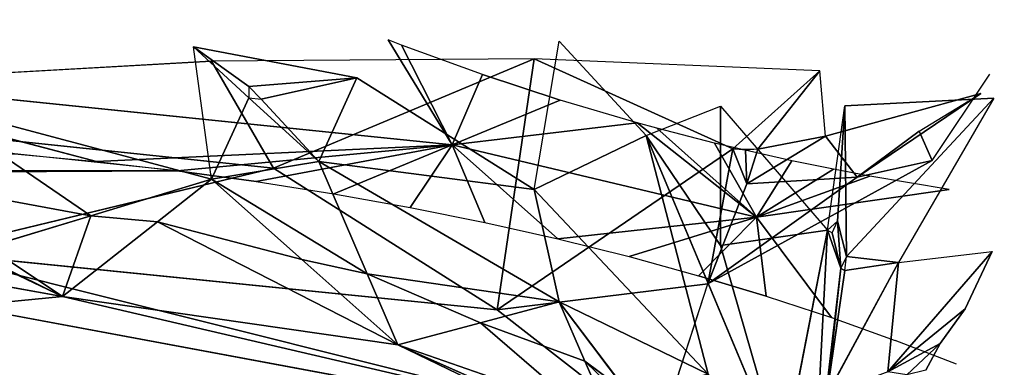
# Model space of a CAD drawing. Units: millimetres. Extents: x -0.3 to 8.1, y 0.2 to 15.5.
# Drawn here: x 6 to 6.1, y 4.8 to 4.9 of the extents above; entities that cross this region are included whole.
import ezdxf

# ---------------------------------------------------------------- set-up
doc = ezdxf.new("R2010")
doc.units = ezdxf.units.MM
doc.header["$PDSIZE"] = -1
doc.layers.add('DIASTASEIS', color=253, linetype='Continuous', lineweight=5)
doc.styles.get("Standard").update_dxf_attribs({"font": 'ARIALN.TTF'})
doc.dimstyles.get("Standard").update_dxf_attribs({"dimtxt": 0.18, "dimasz": 0.15, "dimexe": 0.1, "dimexo": 0, "dimgap": 0.09, "dimtad": 0, "dimtih": 1, "dimtoh": 1, "dimzin": 0, "dimdsep": 46, "dimtxsty": 'Standard', "dimblk": 'OBLIQUE', "dimcen": 0.09, "dimadec": 0, "dimazin": 0, "dimtfac": 1, "dimtofl": 0, "dimtmove": 0, "dimatfit": 3, "dimldrblk": 'OBLIQUE', "dimfxl": 1, "dimtolj": 1, "dimtzin": 0, "dimarcsym": 0})

# ---------------------------------------------------------------- blocks, each defined once
blk = doc.blocks.new('_Oblique')
at = {"color": 0, "linetype": 'ByBlock', "lineweight": -2}
blk.add_line((-0.5, -0.5), (0.5, 0.5), dxfattribs=at)
blk = doc.blocks.new('*D87')
at = {"layer": 'Defpoints', "color": 0}
for p in [(7.09304, 9.125879), (1.846411, 4.625513), (7.09304, 4.61)]:
    blk.add_point(p, dxfattribs=at)
at = {"layer": 'DIASTASEIS', "color": 0, "linetype": 'Continuous', "lineweight": -2}
for p, q in [((1.846411, 4.625513), (1.846411, 9.225879)), ((7.09304, 4.61), (7.09304, 9.225879)), ((1.846411, 9.125879), (4.187447, 9.125879)), ((7.09304, 9.125879), (4.752004, 9.125879))]:
    blk.add_line(p, q, dxfattribs=at)
at = {"layer": 'DIASTASEIS', "color": 0, "linetype": 'ByBlock', "lineweight": -2, "xscale": 0.15, "yscale": 0.15, "zscale": 0.15, "rotation": 180}
blk.add_blockref('_Oblique', (1.846411, 9.125879), dxfattribs=at)
at = {"layer": 'DIASTASEIS', "color": 0, "linetype": 'ByBlock', "lineweight": -2, "xscale": 0.15, "yscale": 0.15, "zscale": 0.15}
blk.add_blockref('_Oblique', (7.09304, 9.125879), dxfattribs=at)
at = {"layer": 'DIASTASEIS', "color": 0, "lineweight": 15, "insert": (4.469726, 9.125879), "char_height": 0.18, "attachment_point": 5}
blk.add_mtext('\\A1;5.25', dxfattribs=at)
blk = doc.blocks.new('*D88')
at = {"layer": 'Defpoints', "color": 0}
for p in [(4.469726, 8.36), (4.469726, 0.86), (7.852509, 0.86)]:
    blk.add_point(p, dxfattribs=at)
at = {"layer": 'DIASTASEIS', "color": 0, "linetype": 'Continuous', "lineweight": -2}
for p, q in [((4.469726, 8.36), (7.952509, 8.36)), ((7.852509, 8.36), (7.852509, 4.791903)), ((7.852509, 0.86), (7.852509, 4.428097)), ((4.469726, 0.86), (7.952509, 0.86))]:
    blk.add_line(p, q, dxfattribs=at)
at = {"layer": 'DIASTASEIS', "color": 0, "linetype": 'ByBlock', "lineweight": -2, "xscale": 0.15, "yscale": 0.15, "zscale": 0.15}
for p, rotation in [((7.852509, 8.36), 90), ((7.852509, 0.86), 270)]:
    blk.add_blockref('_Oblique', p, dxfattribs=dict(at, rotation=rotation))
at = {"layer": 'DIASTASEIS', "color": 0, "lineweight": 15, "insert": (7.852509, 4.61), "char_height": 0.18, "attachment_point": 5}
blk.add_mtext('\\A1;7.50', dxfattribs=at)
blk = doc.blocks.new('K111')
for p, q in [((4850.811392, 2281.108338, 0.358773), (4850.806009, 2281.117188, 0.366546)), ((4850.789579, 2281.116613, 0.33556), (4850.794226, 2281.112312, 0.334606)), ((4850.789579, 2281.116613, 0.33556), (4850.794226, 2281.113255, 0.334211)), ((4850.803368, 2281.113988, 0.327905), (4850.789579, 2281.116613, 0.33556)), ((4850.791081, 2281.105439, 0.34097), (4850.789579, 2281.116613, 0.33556)), ((4850.807115, 2281.116751, 0.366016), (4850.811392, 2281.108338, 0.358773)), ((4850.818338, 2281.104595, 0.317299), (4850.820434, 2281.117091, 0.313307)), ((4850.827773, 2281.109135, 0.304673), (4850.820434, 2281.117091, 0.313307)), ((4850.818338, 2281.115611, 0.431126), (4850.791081, 2281.115414, 0.413258)), ((4850.796323, 2281.106386, 0.407419), (4850.818338, 2281.115611, 0.431126)), ((4850.818338, 2281.115611, 0.431126), (4850.815193, 2281.09443, 0.394537)), ((4850.842449, 2281.114581, 0.436467), (4850.818338, 2281.115611, 0.431126)), ((4850.818338, 2281.115611, 0.431126), (4850.835111, 2281.108018, 0.422029)), ((4850.738665, 2281.112435, 0.413333), (4850.791081, 2281.115414, 0.413258)), ((4850.791081, 2281.115414, 0.413258), (4850.796323, 2281.106386, 0.407419)), ((4850.753589, 2281.114272, 0.370172), (4850.781377, 2281.106931, 0.359251)), ((4850.753589, 2281.114272, 0.370172), (4850.811392, 2281.108338, 0.358773)), ((4850.794226, 2281.113255, 0.334211), (4850.803368, 2281.113988, 0.327905)), ((4850.803368, 2281.113988, 0.327905), (4850.795275, 2281.112185, 0.333999)), ((4850.800157, 2281.10695, 0.333477), (4850.803368, 2281.113988, 0.327905)), ((4850.818338, 2281.104595, 0.317299), (4850.803368, 2281.113988, 0.327905)), ((4850.811392, 2281.108338, 0.358773), (4850.813958, 2281.114268, 0.362721)), ((4850.835111, 2281.108018, 0.422029), (4850.842449, 2281.114581, 0.436467)), ((4850.837208, 2281.107994, 0.421438), (4850.842449, 2281.114581, 0.436467)), ((4850.842924, 2281.109087, 0.422235), (4850.842449, 2281.114581, 0.436467)), ((4850.851926, 2281.107021, 0.387805), (4850.856791, 2281.114308, 0.388333)), ((4850.796323, 2281.106386, 0.407419), (4850.738665, 2281.112435, 0.413333)), ((4850.794226, 2281.112312, 0.334606), (4850.791081, 2281.105439, 0.34097)), ((4850.794226, 2281.112312, 0.334606), (4850.800157, 2281.10695, 0.333477)), ((4850.795275, 2281.112185, 0.333999), (4850.800157, 2281.10695, 0.333477)), ((4850.842924, 2281.109087, 0.422235), (4850.856049, 2281.11268, 0.405079)), ((4850.857126, 2281.112275, 0.265718), (4850.844546, 2281.111642, 0.282318)), ((4850.844692, 2281.098931, 0.270556), (4850.857126, 2281.112275, 0.265718)), ((4850.845594, 2281.105619, 0.397326), (4850.856049, 2281.11268, 0.405079)), ((4850.857126, 2281.112275, 0.265718), (4850.849091, 2281.098433, 0.258356)), ((4850.850836, 2281.109509, 0.396513), (4850.856049, 2281.11268, 0.405079)), ((4850.791081, 2281.105439, 0.34097), (4850.76697, 2281.111861, 0.347172)), ((4850.820512, 2281.112118, 0.35955), (4850.811392, 2281.108338, 0.358773)), ((4850.827773, 2281.109135, 0.304673), (4850.834063, 2281.111619, 0.29693)), ((4850.834063, 2281.111619, 0.29693), (4850.834063, 2281.099869, 0.294676)), ((4850.834063, 2281.111619, 0.29693), (4850.843102, 2281.101145, 0.276246)), ((4850.843102, 2281.101145, 0.276246), (4850.844546, 2281.111642, 0.282318)), ((4850.843935, 2281.101923, 0.275058), (4850.844546, 2281.111642, 0.282318)), ((4850.844546, 2281.111642, 0.282318), (4850.844692, 2281.098931, 0.270556)), ((4850.827027, 2281.110199, 0.356383), (4850.811392, 2281.108338, 0.358773)), ((4850.837102, 2281.102253, 0.347084), (4850.827027, 2281.110199, 0.356383)), ((4850.827773, 2281.109135, 0.304673), (4850.818338, 2281.104595, 0.317299)), ((4850.827773, 2281.109135, 0.304673), (4850.839304, 2281.081692, 0.286198)), ((4850.833015, 2281.089006, 0.301575), (4850.827773, 2281.109135, 0.304673)), ((4850.834063, 2281.099869, 0.294676), (4850.827773, 2281.109135, 0.304673)), ((4850.836269, 2281.105069, 0.412821), (4850.842924, 2281.109087, 0.422235)), ((4850.842924, 2281.109087, 0.422235), (4850.837208, 2281.107994, 0.421438)), ((4850.842924, 2281.109087, 0.422235), (4850.845594, 2281.105619, 0.397326)), ((4850.845594, 2281.105619, 0.397326), (4850.850836, 2281.109509, 0.396513)), ((4850.850836, 2281.109509, 0.396513), (4850.851926, 2281.107021, 0.387805)), ((4850.781377, 2281.106931, 0.359251), (4850.811392, 2281.108338, 0.358773)), ((4850.811392, 2281.108338, 0.358773), (4850.788178, 2281.106157, 0.357763)), ((4850.794864, 2281.105254, 0.356028), (4850.811392, 2281.108338, 0.358773)), ((4850.801428, 2281.104226, 0.354053), (4850.811392, 2281.108338, 0.358773)), ((4850.811392, 2281.108338, 0.358773), (4850.807865, 2281.103076, 0.351844)), ((4850.837102, 2281.102253, 0.347084), (4850.811392, 2281.108338, 0.358773)), ((4850.811392, 2281.108338, 0.358773), (4850.820328, 2281.100422, 0.346747)), ((4850.814167, 2281.101807, 0.349407), (4850.811392, 2281.108338, 0.358773)), ((4850.815193, 2281.09443, 0.394537), (4850.835111, 2281.108018, 0.422029)), ((4850.835111, 2281.108018, 0.422029), (4850.832977, 2281.096624, 0.392028)), ((4850.833537, 2281.108496, 0.353203), (4850.837102, 2281.102253, 0.347084)), ((4850.836269, 2281.105069, 0.412821), (4850.835111, 2281.108018, 0.422029)), ((4850.837208, 2281.107994, 0.421438), (4850.836269, 2281.105069, 0.412821)), ((4850.836159, 2281.107899, 0.421458), (4850.836269, 2281.105069, 0.412821)), ((4850.796323, 2281.106386, 0.407419), (4850.76697, 2281.099289, 0.397623)), ((4850.800157, 2281.10695, 0.333477), (4850.791081, 2281.105439, 0.34097)), ((4850.815193, 2281.09443, 0.394537), (4850.796323, 2281.106386, 0.407419)), ((4850.804227, 2281.097484, 0.341103), (4850.800157, 2281.10695, 0.333477)), ((4850.800157, 2281.10695, 0.333477), (4850.820434, 2281.095102, 0.320939)), ((4850.818338, 2281.104595, 0.317299), (4850.800157, 2281.10695, 0.333477)), ((4850.851926, 2281.107021, 0.387805), (4850.832977, 2281.096624, 0.392028)), ((4850.840075, 2281.106999, 0.349996), (4850.837102, 2281.102253, 0.347084)), ((4850.845594, 2281.105619, 0.397326), (4850.851926, 2281.107021, 0.387805)), ((4850.794864, 2281.105254, 0.356028), (4850.788178, 2281.106157, 0.357763)), ((4850.832977, 2281.096624, 0.392028), (4850.845594, 2281.105619, 0.397326)), ((4850.836269, 2281.105069, 0.412821), (4850.845594, 2281.105619, 0.397326)), ((4850.837102, 2281.102253, 0.347084), (4850.846677, 2281.105697, 0.346742)), ((4850.778501, 2281.095571, 0.364564), (4850.759405, 2281.104872, 0.355294)), ((4850.780893, 2281.102361, 0.350471), (4850.791081, 2281.105439, 0.34097)), ((4850.786524, 2281.101864, 0.349517), (4850.791081, 2281.105439, 0.34097)), ((4850.791081, 2281.105439, 0.34097), (4850.798709, 2281.098669, 0.343379)), ((4850.832977, 2281.096624, 0.392028), (4850.836269, 2281.105069, 0.412821)), ((4850.770226, 2281.104329, 0.354251), (4850.780893, 2281.102361, 0.350471)), ((4850.818338, 2281.104595, 0.317299), (4850.820434, 2281.095102, 0.320939)), ((4850.818338, 2281.104595, 0.317299), (4850.833015, 2281.089006, 0.301575)), ((4850.85337, 2281.104589, 0.34343), (4850.837102, 2281.102253, 0.347084)), ((4850.772211, 2281.099737, 0.358567), (4850.780893, 2281.102361, 0.350471)), ((4850.780893, 2281.102361, 0.350471), (4850.786524, 2281.101864, 0.349517)), ((4850.820328, 2281.100422, 0.346747), (4850.837102, 2281.102253, 0.347084)), ((4850.826341, 2281.098924, 0.343869), (4850.837102, 2281.102253, 0.347084)), ((4850.832201, 2281.097316, 0.34078), (4850.837102, 2281.102253, 0.347084)), ((4850.837102, 2281.102253, 0.347084), (4850.837901, 2281.095601, 0.337485)), ((4850.837102, 2281.102253, 0.347084), (4850.843434, 2281.093782, 0.333991)), ((4850.778501, 2281.095571, 0.364564), (4850.786524, 2281.101864, 0.349517)), ((4850.786524, 2281.101864, 0.349517), (4850.798709, 2281.098669, 0.343379)), ((4850.84423, 2281.097949, 0.270761), (4850.843935, 2281.101923, 0.275058)), ((4850.844692, 2281.098931, 0.270556), (4850.843935, 2281.101923, 0.275058)), ((4850.834063, 2281.099869, 0.294676), (4850.843102, 2281.101145, 0.276246)), ((4850.843102, 2281.101145, 0.276246), (4850.839304, 2281.081692, 0.286198)), ((4850.84187, 2281.078007, 0.263649), (4850.843102, 2281.101145, 0.276246)), ((4850.84423, 2281.097949, 0.270761), (4850.843102, 2281.101145, 0.276246)), ((4850.843498, 2281.10094, 0.275263), (4850.84423, 2281.097949, 0.270761)), ((4850.778501, 2281.095571, 0.364564), (4850.772211, 2281.099737, 0.358567)), ((4850.839304, 2281.081692, 0.286198), (4850.834063, 2281.099869, 0.294676)), ((4850.76697, 2281.099289, 0.397623), (4850.815193, 2281.09443, 0.394537)), ((4850.828821, 2281.08384, 0.364964), (4850.76697, 2281.099289, 0.397623)), ((4850.844692, 2281.098931, 0.270556), (4850.849091, 2281.098433, 0.258356)), ((4850.849091, 2281.098433, 0.258356), (4850.857002, 2281.099348, 0.243682)), ((4850.854724, 2281.09451, 0.237217), (4850.857002, 2281.099348, 0.243682)), ((4850.763991, 2281.098165, 0.365047), (4850.778501, 2281.095571, 0.364564)), ((4850.798709, 2281.098669, 0.343379), (4850.806806, 2281.091483, 0.345936)), ((4850.798709, 2281.098669, 0.343379), (4850.804227, 2281.097484, 0.341103)), ((4850.849091, 2281.098433, 0.258356), (4850.843039, 2281.08726, 0.263767)), ((4850.849091, 2281.098433, 0.258356), (4850.844546, 2281.097744, 0.269779)), ((4850.848175, 2281.089211, 0.238751), (4850.849091, 2281.098433, 0.258356)), ((4850.806806, 2281.091483, 0.345936), (4850.804227, 2281.097484, 0.341103)), ((4850.804227, 2281.097484, 0.341103), (4850.813785, 2281.093337, 0.333136)), ((4850.837901, 2281.095601, 0.337485), (4850.832201, 2281.097316, 0.34078)), ((4850.84187, 2281.078007, 0.263649), (4850.84423, 2281.097949, 0.270761)), ((4850.84423, 2281.097949, 0.270761), (4850.843039, 2281.08726, 0.263767)), ((4850.843039, 2281.08726, 0.263767), (4850.844546, 2281.097744, 0.269779)), ((4850.832977, 2281.096624, 0.392028), (4850.815193, 2281.09443, 0.394537)), ((4850.828821, 2281.08384, 0.364964), (4850.832977, 2281.096624, 0.392028)), ((4850.770115, 2281.094751, 0.377039), (4850.778501, 2281.095571, 0.364564)), ((4850.828821, 2281.08384, 0.364964), (4850.778501, 2281.095571, 0.364564)), ((4850.806806, 2281.091483, 0.345936), (4850.778501, 2281.095571, 0.364564)), ((4850.837901, 2281.095601, 0.337485), (4850.843434, 2281.093782, 0.333991)), ((4850.770115, 2281.094751, 0.377039), (4850.828821, 2281.08384, 0.364964)), ((4850.820434, 2281.095102, 0.320939), (4850.813785, 2281.093337, 0.333136)), ((4850.820434, 2281.095102, 0.320939), (4850.822616, 2281.090116, 0.326949)), ((4850.826342, 2281.087323, 0.321584), (4850.820434, 2281.095102, 0.320939)), ((4850.820434, 2281.095102, 0.320939), (4850.833015, 2281.089006, 0.301575)), ((4850.828821, 2281.08384, 0.364964), (4850.815193, 2281.09443, 0.394537)), ((4850.848175, 2281.089211, 0.238751), (4850.854724, 2281.09451, 0.237217)), ((4850.852594, 2281.091599, 0.231062), (4850.854724, 2281.09451, 0.237217)), ((4850.813785, 2281.093337, 0.333136), (4850.806806, 2281.091483, 0.345936)), ((4850.813785, 2281.093337, 0.333136), (4850.822616, 2281.090116, 0.326949)), ((4850.843434, 2281.093782, 0.333991), (4850.848794, 2281.091861, 0.330302)), ((4850.828821, 2281.080871, 0.3379), (4850.806806, 2281.091483, 0.345936)), ((4850.806806, 2281.091483, 0.345936), (4850.825676, 2281.083123, 0.335379)), ((4850.828821, 2281.08384, 0.364964), (4850.806806, 2281.091483, 0.345936)), ((4850.853974, 2281.089843, 0.326424), (4850.848794, 2281.091861, 0.330302)), ((4850.852594, 2281.091599, 0.231062), (4850.849788, 2281.088946, 0.229578)), ((4850.851379, 2281.089343, 0.227589), (4850.852594, 2281.091599, 0.231062)), ((4850.822616, 2281.090116, 0.326949), (4850.825676, 2281.083123, 0.335379)), ((4850.822616, 2281.090116, 0.326949), (4850.826342, 2281.087323, 0.321584))]:
    blk.add_line(p, q)
mesh = blk.add_polyface()
corners = [(4850.811392, 2281.108338, 0.358773), (4850.807115, 2281.116751, 0.366016), (4850.806009, 2281.117188, 0.366546)]
mesh.append_faces([[corners[k] for k in face] for face in [(0, 1, 2)]])
mesh = blk.add_polyface()
corners = [(4850.794226, 2281.112312, 0.334606), (4850.789579, 2281.116613, 0.33556), (4850.794226, 2281.113255, 0.334211)]
mesh.append_faces([[corners[k] for k in face] for face in [(0, 1, 2)]])
mesh = blk.add_polyface()
corners = [(4850.794226, 2281.112312, 0.334606), (4850.791081, 2281.105439, 0.34097), (4850.789579, 2281.116613, 0.33556)]
mesh.append_faces([[corners[k] for k in face] for face in [(0, 1, 2)]])
mesh = blk.add_polyface()
corners = [(4850.803368, 2281.113988, 0.327905), (4850.794226, 2281.113255, 0.334211), (4850.789579, 2281.116613, 0.33556)]
mesh.append_faces([[corners[k] for k in face] for face in [(0, 1, 2)]])
mesh = blk.add_polyface()
corners = [(4850.813958, 2281.114268, 0.362721), (4850.807115, 2281.116751, 0.366016), (4850.811392, 2281.108338, 0.358773)]
mesh.append_faces([[corners[k] for k in face] for face in [(0, 1, 2)]])
mesh = blk.add_polyface()
corners = [(4850.820434, 2281.117091, 0.313307), (4850.827773, 2281.109135, 0.304673), (4850.818338, 2281.104595, 0.317299)]
mesh.append_faces([[corners[k] for k in face] for face in [(0, 1, 2)]])
mesh = blk.add_polyface()
corners = [(4850.818338, 2281.115611, 0.431126), (4850.791081, 2281.115414, 0.413258), (4850.796323, 2281.106386, 0.407419)]
mesh.append_faces([[corners[k] for k in face] for face in [(0, 1, 2)]])
mesh = blk.add_polyface()
corners = [(4850.818338, 2281.115611, 0.431126), (4850.796323, 2281.106386, 0.407419), (4850.815193, 2281.09443, 0.394537)]
mesh.append_faces([[corners[k] for k in face] for face in [(0, 1, 2)]])
mesh = blk.add_polyface()
corners = [(4850.818338, 2281.115611, 0.431126), (4850.815193, 2281.09443, 0.394537), (4850.835111, 2281.108018, 0.422029)]
mesh.append_faces([[corners[k] for k in face] for face in [(0, 1, 2)]])
mesh = blk.add_polyface()
corners = [(4850.842449, 2281.114581, 0.436467), (4850.818338, 2281.115611, 0.431126), (4850.835111, 2281.108018, 0.422029)]
mesh.append_faces([[corners[k] for k in face] for face in [(0, 1, 2)]])
mesh = blk.add_polyface()
corners = [(4850.796323, 2281.106386, 0.407419), (4850.791081, 2281.115414, 0.413258), (4850.738665, 2281.112435, 0.413333)]
mesh.append_faces([[corners[k] for k in face] for face in [(0, 1, 2)]])
mesh = blk.add_polyface()
corners = [(4850.753589, 2281.114272, 0.370172), (4850.781377, 2281.106931, 0.359251), (4850.811392, 2281.108338, 0.358773)]
mesh.append_faces([[corners[k] for k in face] for face in [(0, 1, 2)]])
mesh = blk.add_polyface()
corners = [(4850.753589, 2281.114272, 0.370172), (4850.774468, 2281.107575, 0.360488), (4850.781377, 2281.106931, 0.359251)]
mesh.append_faces([[corners[k] for k in face] for face in [(0, 1, 2)]])
mesh = blk.add_polyface()
corners = [(4850.803368, 2281.113988, 0.327905), (4850.795275, 2281.112185, 0.333999), (4850.794226, 2281.113255, 0.334211)]
mesh.append_faces([[corners[k] for k in face] for face in [(0, 1, 2)]])
mesh = blk.add_polyface()
corners = [(4850.803368, 2281.113988, 0.327905), (4850.800157, 2281.10695, 0.333477), (4850.795275, 2281.112185, 0.333999)]
mesh.append_faces([[corners[k] for k in face] for face in [(0, 1, 2)]])
mesh = blk.add_polyface()
corners = [(4850.818338, 2281.104595, 0.317299), (4850.800157, 2281.10695, 0.333477), (4850.803368, 2281.113988, 0.327905)]
mesh.append_faces([[corners[k] for k in face] for face in [(0, 1, 2)]])
mesh = blk.add_polyface()
corners = [(4850.820512, 2281.112118, 0.35955), (4850.813958, 2281.114268, 0.362721), (4850.811392, 2281.108338, 0.358773), (4850.815899, 2281.113631, 0.361782)]
mesh.append_faces([[corners[k] for k in face] for face in [(0, 1, 2), (1, 0, 3)]], dxfattribs={"vtx0": -1})
mesh = blk.add_polyface()
corners = [(4850.842449, 2281.114581, 0.436467), (4850.835111, 2281.108018, 0.422029), (4850.837208, 2281.107994, 0.421438)]
mesh.append_faces([[corners[k] for k in face] for face in [(0, 1, 2)]])
mesh = blk.add_polyface()
corners = [(4850.842449, 2281.114581, 0.436467), (4850.837208, 2281.107994, 0.421438), (4850.842924, 2281.109087, 0.422235)]
mesh.append_faces([[corners[k] for k in face] for face in [(0, 1, 2)]])
mesh = blk.add_polyface()
corners = [(4850.738665, 2281.112435, 0.413333), (4850.76697, 2281.099289, 0.397623), (4850.796323, 2281.106386, 0.407419)]
mesh.append_faces([[corners[k] for k in face] for face in [(0, 1, 2)]])
mesh = blk.add_polyface()
corners = [(4850.800157, 2281.10695, 0.333477), (4850.791081, 2281.105439, 0.34097), (4850.794226, 2281.112312, 0.334606)]
mesh.append_faces([[corners[k] for k in face] for face in [(0, 1, 2)]])
mesh = blk.add_polyface()
corners = [(4850.800157, 2281.10695, 0.333477), (4850.794226, 2281.112312, 0.334606), (4850.795275, 2281.112185, 0.333999)]
mesh.append_faces([[corners[k] for k in face] for face in [(0, 1, 2)]])
mesh = blk.add_polyface()
corners = [(4850.842924, 2281.109087, 0.422235), (4850.845594, 2281.105619, 0.397326), (4850.856049, 2281.11268, 0.405079)]
mesh.append_faces([[corners[k] for k in face] for face in [(0, 1, 2)]])
mesh = blk.add_polyface()
corners = [(4850.857126, 2281.112275, 0.265718), (4850.844692, 2281.098931, 0.270556), (4850.844546, 2281.111642, 0.282318)]
mesh.append_faces([[corners[k] for k in face] for face in [(0, 1, 2)]])
mesh = blk.add_polyface()
corners = [(4850.857126, 2281.112275, 0.265718), (4850.849091, 2281.098433, 0.258356), (4850.844692, 2281.098931, 0.270556)]
mesh.append_faces([[corners[k] for k in face] for face in [(0, 1, 2)]])
mesh = blk.add_polyface()
corners = [(4850.856049, 2281.11268, 0.405079), (4850.845594, 2281.105619, 0.397326), (4850.850836, 2281.109509, 0.396513)]
mesh.append_faces([[corners[k] for k in face] for face in [(0, 1, 2)]])
mesh = blk.add_polyface()
corners = [(4850.780893, 2281.102361, 0.350471), (4850.76697, 2281.111861, 0.347172), (4850.791081, 2281.105439, 0.34097), (4850.770226, 2281.104329, 0.354251)]
mesh.append_faces([[corners[k] for k in face] for face in [(0, 1, 2), (1, 0, 3)]], dxfattribs={"vtx0": -1})
mesh = blk.add_polyface()
corners = [(4850.827027, 2281.110199, 0.356383), (4850.820512, 2281.112118, 0.35955), (4850.811392, 2281.108338, 0.358773)]
mesh.append_faces([[corners[k] for k in face] for face in [(0, 1, 2)]])
mesh = blk.add_polyface()
corners = [(4850.834063, 2281.111619, 0.29693), (4850.834063, 2281.099869, 0.294676), (4850.827773, 2281.109135, 0.304673)]
mesh.append_faces([[corners[k] for k in face] for face in [(0, 1, 2)]])
mesh = blk.add_polyface()
corners = [(4850.834063, 2281.111619, 0.29693), (4850.843102, 2281.101145, 0.276246), (4850.834063, 2281.099869, 0.294676)]
mesh.append_faces([[corners[k] for k in face] for face in [(0, 1, 2)]])
mesh = blk.add_polyface()
corners = [(4850.844546, 2281.111642, 0.282318), (4850.843935, 2281.101923, 0.275058), (4850.843102, 2281.101145, 0.276246)]
mesh.append_faces([[corners[k] for k in face] for face in [(0, 1, 2)]])
mesh = blk.add_polyface()
corners = [(4850.844546, 2281.111642, 0.282318), (4850.844692, 2281.098931, 0.270556), (4850.843935, 2281.101923, 0.275058)]
mesh.append_faces([[corners[k] for k in face] for face in [(0, 1, 2)]])
mesh = blk.add_polyface()
corners = [(4850.837102, 2281.102253, 0.347084), (4850.827027, 2281.110199, 0.356383), (4850.811392, 2281.108338, 0.358773)]
mesh.append_faces([[corners[k] for k in face] for face in [(0, 1, 2)]])
mesh = blk.add_polyface()
corners = [(4850.837102, 2281.102253, 0.347084), (4850.828696, 2281.109762, 0.355568), (4850.827027, 2281.110199, 0.356383), (4850.833537, 2281.108496, 0.353203)]
mesh.append_faces([[corners[k] for k in face] for face in [(0, 1, 2), (1, 0, 3)]], dxfattribs={"vtx0": -1})
mesh = blk.add_polyface()
corners = [(4850.827773, 2281.109135, 0.304673), (4850.833015, 2281.089006, 0.301575), (4850.818338, 2281.104595, 0.317299)]
mesh.append_faces([[corners[k] for k in face] for face in [(0, 1, 2)]])
mesh = blk.add_polyface()
corners = [(4850.827773, 2281.109135, 0.304673), (4850.839304, 2281.081692, 0.286198), (4850.833015, 2281.089006, 0.301575)]
mesh.append_faces([[corners[k] for k in face] for face in [(0, 1, 2)]])
mesh = blk.add_polyface()
corners = [(4850.827773, 2281.109135, 0.304673), (4850.834063, 2281.099869, 0.294676), (4850.839304, 2281.081692, 0.286198)]
mesh.append_faces([[corners[k] for k in face] for face in [(0, 1, 2)]])
mesh = blk.add_polyface()
corners = [(4850.842924, 2281.109087, 0.422235), (4850.836269, 2281.105069, 0.412821), (4850.845594, 2281.105619, 0.397326)]
mesh.append_faces([[corners[k] for k in face] for face in [(0, 1, 2)]])
mesh = blk.add_polyface()
corners = [(4850.842924, 2281.109087, 0.422235), (4850.837208, 2281.107994, 0.421438), (4850.836269, 2281.105069, 0.412821)]
mesh.append_faces([[corners[k] for k in face] for face in [(0, 1, 2)]])
mesh = blk.add_polyface()
corners = [(4850.845594, 2281.105619, 0.397326), (4850.851926, 2281.107021, 0.387805), (4850.850836, 2281.109509, 0.396513)]
mesh.append_faces([[corners[k] for k in face] for face in [(0, 1, 2)]])
mesh = blk.add_polyface()
corners = [(4850.788178, 2281.106157, 0.357763), (4850.699214, 2281.105833, 0.35714), (4850.705353, 2281.105723, 0.356929), (4850.704957, 2281.106172, 0.357792), (4850.774468, 2281.107575, 0.360488), (4850.712842, 2281.107349, 0.360054), (4850.719816, 2281.10791, 0.361132), (4850.767456, 2281.108086, 0.361468), (4850.726889, 2281.108335, 0.361948), (4850.758957, 2281.108481, 0.362227), (4850.734053, 2281.108622, 0.362498), (4850.753152, 2281.108693, 0.362634), (4850.744957, 2281.108784, 0.36281)]
mesh.append_faces([[corners[k] for k in face] for face in [(0, 1, 2), (10, 11, 12)]], dxfattribs={"vtx0": -1})
mesh.append_faces([[corners[k] for k in face] for face in [(1, 0, 3), (3, 4, 5), (5, 4, 6), (6, 7, 8), (8, 9, 10)]], dxfattribs={"vtx0": -1, "vtx1": -1})
mesh.append_faces([[corners[k] for k in face] for face in [(3, 0, 4), (6, 4, 7), (8, 7, 9), (10, 9, 11)]], dxfattribs={"vtx0": -1, "vtx2": -1})
mesh = blk.add_polyface()
corners = [(4850.781377, 2281.106931, 0.359251), (4850.788178, 2281.106157, 0.357763), (4850.811392, 2281.108338, 0.358773)]
mesh.append_faces([[corners[k] for k in face] for face in [(0, 1, 2)]])
mesh = blk.add_polyface()
corners = [(4850.811392, 2281.108338, 0.358773), (4850.788178, 2281.106157, 0.357763), (4850.794864, 2281.105254, 0.356028)]
mesh.append_faces([[corners[k] for k in face] for face in [(0, 1, 2)]])
mesh = blk.add_polyface()
corners = [(4850.811392, 2281.108338, 0.358773), (4850.794864, 2281.105254, 0.356028), (4850.801428, 2281.104226, 0.354053)]
mesh.append_faces([[corners[k] for k in face] for face in [(0, 1, 2)]])
mesh = blk.add_polyface()
corners = [(4850.811392, 2281.108338, 0.358773), (4850.801428, 2281.104226, 0.354053), (4850.807865, 2281.103076, 0.351844)]
mesh.append_faces([[corners[k] for k in face] for face in [(0, 1, 2)]])
mesh = blk.add_polyface()
corners = [(4850.811392, 2281.108338, 0.358773), (4850.807865, 2281.103076, 0.351844), (4850.814167, 2281.101807, 0.349407)]
mesh.append_faces([[corners[k] for k in face] for face in [(0, 1, 2)]])
mesh = blk.add_polyface()
corners = [(4850.811392, 2281.108338, 0.358773), (4850.820328, 2281.100422, 0.346747), (4850.837102, 2281.102253, 0.347084)]
mesh.append_faces([[corners[k] for k in face] for face in [(0, 1, 2)]])
mesh = blk.add_polyface()
corners = [(4850.811392, 2281.108338, 0.358773), (4850.814167, 2281.101807, 0.349407), (4850.820328, 2281.100422, 0.346747)]
mesh.append_faces([[corners[k] for k in face] for face in [(0, 1, 2)]])
mesh = blk.add_polyface()
corners = [(4850.835111, 2281.108018, 0.422029), (4850.815193, 2281.09443, 0.394537), (4850.832977, 2281.096624, 0.392028)]
mesh.append_faces([[corners[k] for k in face] for face in [(0, 1, 2)]])
mesh = blk.add_polyface()
corners = [(4850.835111, 2281.108018, 0.422029), (4850.832977, 2281.096624, 0.392028), (4850.836269, 2281.105069, 0.412821)]
mesh.append_faces([[corners[k] for k in face] for face in [(0, 1, 2)]])
mesh = blk.add_polyface()
corners = [(4850.840075, 2281.106999, 0.349996), (4850.833537, 2281.108496, 0.353203), (4850.837102, 2281.102253, 0.347084)]
mesh.append_faces([[corners[k] for k in face] for face in [(0, 1, 2)]])
mesh = blk.add_polyface()
corners = [(4850.835111, 2281.108018, 0.422029), (4850.836269, 2281.105069, 0.412821), (4850.836159, 2281.107899, 0.421458)]
mesh.append_faces([[corners[k] for k in face] for face in [(0, 1, 2)]])
mesh = blk.add_polyface()
corners = [(4850.836159, 2281.107899, 0.421458), (4850.836269, 2281.105069, 0.412821), (4850.837208, 2281.107994, 0.421438)]
mesh.append_faces([[corners[k] for k in face] for face in [(0, 1, 2)]])
mesh = blk.add_polyface()
corners = [(4850.796323, 2281.106386, 0.407419), (4850.76697, 2281.099289, 0.397623), (4850.815193, 2281.09443, 0.394537)]
mesh.append_faces([[corners[k] for k in face] for face in [(0, 1, 2)]])
mesh = blk.add_polyface()
corners = [(4850.804227, 2281.097484, 0.341103), (4850.791081, 2281.105439, 0.34097), (4850.800157, 2281.10695, 0.333477), (4850.798709, 2281.098669, 0.343379)]
mesh.append_faces([[corners[k] for k in face] for face in [(0, 1, 2), (1, 0, 3)]], dxfattribs={"vtx0": -1})
mesh = blk.add_polyface()
corners = [(4850.804227, 2281.097484, 0.341103), (4850.820434, 2281.095102, 0.320939), (4850.813785, 2281.093337, 0.333136), (4850.800157, 2281.10695, 0.333477)]
mesh.append_faces([[corners[k] for k in face] for face in [(0, 1, 2), (1, 0, 3)]], dxfattribs={"vtx0": -1})
mesh = blk.add_polyface()
corners = [(4850.820434, 2281.095102, 0.320939), (4850.800157, 2281.10695, 0.333477), (4850.818338, 2281.104595, 0.317299)]
mesh.append_faces([[corners[k] for k in face] for face in [(0, 1, 2)]])
mesh = blk.add_polyface()
corners = [(4850.845594, 2281.105619, 0.397326), (4850.832977, 2281.096624, 0.392028), (4850.851926, 2281.107021, 0.387805)]
mesh.append_faces([[corners[k] for k in face] for face in [(0, 1, 2)]])
mesh = blk.add_polyface()
corners = [(4850.837102, 2281.102253, 0.347084), (4850.843587, 2281.106306, 0.348265), (4850.840075, 2281.106999, 0.349996), (4850.846677, 2281.105697, 0.346742)]
mesh.append_faces([[corners[k] for k in face] for face in [(0, 1, 2), (1, 0, 3)]], dxfattribs={"vtx0": -1})
mesh = blk.add_polyface()
corners = [(4850.836269, 2281.105069, 0.412821), (4850.832977, 2281.096624, 0.392028), (4850.845594, 2281.105619, 0.397326)]
mesh.append_faces([[corners[k] for k in face] for face in [(0, 1, 2)]])
mesh = blk.add_polyface()
corners = [(4850.85337, 2281.104589, 0.34343), (4850.846677, 2281.105697, 0.346742), (4850.837102, 2281.102253, 0.347084)]
mesh.append_faces([[corners[k] for k in face] for face in [(0, 1, 2)]])
mesh = blk.add_polyface()
corners = [(4850.778501, 2281.095571, 0.364564), (4850.758848, 2281.104923, 0.355393), (4850.759405, 2281.104872, 0.355294), (4850.763991, 2281.098165, 0.365047)]
mesh.append_faces([[corners[k] for k in face] for face in [(0, 1, 2), (1, 0, 3)]], dxfattribs={"vtx0": -1})
mesh = blk.add_polyface()
corners = [(4850.772211, 2281.099737, 0.358567), (4850.759405, 2281.104872, 0.355294), (4850.759696, 2281.10482, 0.355195), (4850.778501, 2281.095571, 0.364564)]
mesh.append_faces([[corners[k] for k in face] for face in [(0, 1, 2), (1, 0, 3)]], dxfattribs={"vtx0": -1})
mesh = blk.add_polyface()
corners = [(4850.780893, 2281.102361, 0.350471), (4850.791081, 2281.105439, 0.34097), (4850.786524, 2281.101864, 0.349517)]
mesh.append_faces([[corners[k] for k in face] for face in [(0, 1, 2)]])
mesh = blk.add_polyface()
corners = [(4850.786524, 2281.101864, 0.349517), (4850.791081, 2281.105439, 0.34097), (4850.798709, 2281.098669, 0.343379)]
mesh.append_faces([[corners[k] for k in face] for face in [(0, 1, 2)]])
mesh = blk.add_polyface()
corners = [(4850.772211, 2281.099737, 0.358567), (4850.770226, 2281.104329, 0.354251), (4850.780893, 2281.102361, 0.350471)]
mesh.append_faces([[corners[k] for k in face] for face in [(0, 1, 2)]])
mesh = blk.add_polyface()
corners = [(4850.818338, 2281.104595, 0.317299), (4850.833015, 2281.089006, 0.301575), (4850.820434, 2281.095102, 0.320939)]
mesh.append_faces([[corners[k] for k in face] for face in [(0, 1, 2)]])
mesh = blk.add_polyface()
corners = [(4850.778501, 2281.095571, 0.364564), (4850.780893, 2281.102361, 0.350471), (4850.786524, 2281.101864, 0.349517), (4850.772211, 2281.099737, 0.358567)]
mesh.append_faces([[corners[k] for k in face] for face in [(0, 1, 2), (1, 0, 3)]], dxfattribs={"vtx0": -1})
mesh = blk.add_polyface()
corners = [(4850.837102, 2281.102253, 0.347084), (4850.820328, 2281.100422, 0.346747), (4850.826341, 2281.098924, 0.343869)]
mesh.append_faces([[corners[k] for k in face] for face in [(0, 1, 2)]])
mesh = blk.add_polyface()
corners = [(4850.837102, 2281.102253, 0.347084), (4850.826341, 2281.098924, 0.343869), (4850.832201, 2281.097316, 0.34078)]
mesh.append_faces([[corners[k] for k in face] for face in [(0, 1, 2)]])
mesh = blk.add_polyface()
corners = [(4850.837102, 2281.102253, 0.347084), (4850.832201, 2281.097316, 0.34078), (4850.837901, 2281.095601, 0.337485)]
mesh.append_faces([[corners[k] for k in face] for face in [(0, 1, 2)]])
mesh = blk.add_polyface()
corners = [(4850.837102, 2281.102253, 0.347084), (4850.837901, 2281.095601, 0.337485), (4850.843434, 2281.093782, 0.333991)]
mesh.append_faces([[corners[k] for k in face] for face in [(0, 1, 2)]])
mesh = blk.add_polyface()
corners = [(4850.806806, 2281.091483, 0.345936), (4850.786524, 2281.101864, 0.349517), (4850.798709, 2281.098669, 0.343379), (4850.778501, 2281.095571, 0.364564)]
mesh.append_faces([[corners[k] for k in face] for face in [(0, 1, 2), (1, 0, 3)]], dxfattribs={"vtx0": -1})
mesh = blk.add_polyface()
corners = [(4850.843935, 2281.101923, 0.275058), (4850.84423, 2281.097949, 0.270761), (4850.843498, 2281.10094, 0.275263)]
mesh.append_faces([[corners[k] for k in face] for face in [(0, 1, 2)]])
mesh = blk.add_polyface()
corners = [(4850.843935, 2281.101923, 0.275058), (4850.844692, 2281.098931, 0.270556), (4850.84423, 2281.097949, 0.270761)]
mesh.append_faces([[corners[k] for k in face] for face in [(0, 1, 2)]])
mesh = blk.add_polyface()
corners = [(4850.843102, 2281.101145, 0.276246), (4850.839304, 2281.081692, 0.286198), (4850.834063, 2281.099869, 0.294676)]
mesh.append_faces([[corners[k] for k in face] for face in [(0, 1, 2)]])
mesh = blk.add_polyface()
corners = [(4850.843102, 2281.101145, 0.276246), (4850.84187, 2281.078007, 0.263649), (4850.839304, 2281.081692, 0.286198)]
mesh.append_faces([[corners[k] for k in face] for face in [(0, 1, 2)]])
mesh = blk.add_polyface()
corners = [(4850.843102, 2281.101145, 0.276246), (4850.84423, 2281.097949, 0.270761), (4850.84187, 2281.078007, 0.263649)]
mesh.append_faces([[corners[k] for k in face] for face in [(0, 1, 2)]])
mesh = blk.add_polyface()
corners = [(4850.843102, 2281.101145, 0.276246), (4850.843498, 2281.10094, 0.275263), (4850.84423, 2281.097949, 0.270761)]
mesh.append_faces([[corners[k] for k in face] for face in [(0, 1, 2)]])
mesh = blk.add_polyface()
corners = [(4850.76697, 2281.099289, 0.397623), (4850.770115, 2281.094751, 0.377039), (4850.828821, 2281.08384, 0.364964)]
mesh.append_faces([[corners[k] for k in face] for face in [(0, 1, 2)]])
mesh = blk.add_polyface()
corners = [(4850.76697, 2281.099289, 0.397623), (4850.828821, 2281.08384, 0.364964), (4850.815193, 2281.09443, 0.394537)]
mesh.append_faces([[corners[k] for k in face] for face in [(0, 1, 2)]])
mesh = blk.add_polyface()
corners = [(4850.844692, 2281.098931, 0.270556), (4850.849091, 2281.098433, 0.258356), (4850.844546, 2281.097744, 0.269779)]
mesh.append_faces([[corners[k] for k in face] for face in [(0, 1, 2)]])
mesh = blk.add_polyface()
corners = [(4850.848175, 2281.089211, 0.238751), (4850.857002, 2281.099348, 0.243682), (4850.854724, 2281.09451, 0.237217), (4850.849091, 2281.098433, 0.258356)]
mesh.append_faces([[corners[k] for k in face] for face in [(0, 1, 2), (1, 0, 3)]], dxfattribs={"vtx0": -1})
mesh = blk.add_polyface()
corners = [(4850.770115, 2281.094751, 0.377039), (4850.763991, 2281.098165, 0.365047), (4850.778501, 2281.095571, 0.364564)]
mesh.append_faces([[corners[k] for k in face] for face in [(0, 1, 2)]])
mesh = blk.add_polyface()
corners = [(4850.806806, 2281.091483, 0.345936), (4850.798709, 2281.098669, 0.343379), (4850.804227, 2281.097484, 0.341103)]
mesh.append_faces([[corners[k] for k in face] for face in [(0, 1, 2)]])
mesh = blk.add_polyface()
corners = [(4850.849091, 2281.098433, 0.258356), (4850.843039, 2281.08726, 0.263767), (4850.844546, 2281.097744, 0.269779)]
mesh.append_faces([[corners[k] for k in face] for face in [(0, 1, 2)]])
mesh = blk.add_polyface()
corners = [(4850.849091, 2281.098433, 0.258356), (4850.848175, 2281.089211, 0.238751), (4850.843039, 2281.08726, 0.263767)]
mesh.append_faces([[corners[k] for k in face] for face in [(0, 1, 2)]])
mesh = blk.add_polyface()
corners = [(4850.804227, 2281.097484, 0.341103), (4850.813785, 2281.093337, 0.333136), (4850.806806, 2281.091483, 0.345936)]
mesh.append_faces([[corners[k] for k in face] for face in [(0, 1, 2)]])
mesh = blk.add_polyface()
corners = [(4850.84423, 2281.097949, 0.270761), (4850.843039, 2281.08726, 0.263767), (4850.84187, 2281.078007, 0.263649)]
mesh.append_faces([[corners[k] for k in face] for face in [(0, 1, 2)]])
mesh = blk.add_polyface()
corners = [(4850.84423, 2281.097949, 0.270761), (4850.844546, 2281.097744, 0.269779), (4850.843039, 2281.08726, 0.263767)]
mesh.append_faces([[corners[k] for k in face] for face in [(0, 1, 2)]])
mesh = blk.add_polyface()
corners = [(4850.815193, 2281.09443, 0.394537), (4850.828821, 2281.08384, 0.364964), (4850.832977, 2281.096624, 0.392028)]
mesh.append_faces([[corners[k] for k in face] for face in [(0, 1, 2)]])
mesh = blk.add_polyface()
corners = [(4850.770115, 2281.094751, 0.377039), (4850.778501, 2281.095571, 0.364564), (4850.828821, 2281.08384, 0.364964)]
mesh.append_faces([[corners[k] for k in face] for face in [(0, 1, 2)]])
mesh = blk.add_polyface()
corners = [(4850.828821, 2281.08384, 0.364964), (4850.778501, 2281.095571, 0.364564), (4850.806806, 2281.091483, 0.345936)]
mesh.append_faces([[corners[k] for k in face] for face in [(0, 1, 2)]])
mesh = blk.add_polyface()
corners = [(4850.813785, 2281.093337, 0.333136), (4850.820434, 2281.095102, 0.320939), (4850.822616, 2281.090116, 0.326949)]
mesh.append_faces([[corners[k] for k in face] for face in [(0, 1, 2)]])
mesh = blk.add_polyface()
corners = [(4850.826342, 2281.087323, 0.321584), (4850.833015, 2281.089006, 0.301575), (4850.829742, 2281.085145, 0.317401), (4850.820434, 2281.095102, 0.320939)]
mesh.append_faces([[corners[k] for k in face] for face in [(0, 1, 2), (1, 0, 3)]], dxfattribs={"vtx0": -1})
mesh = blk.add_polyface()
corners = [(4850.820434, 2281.095102, 0.320939), (4850.826342, 2281.087323, 0.321584), (4850.822616, 2281.090116, 0.326949)]
mesh.append_faces([[corners[k] for k in face] for face in [(0, 1, 2)]])
mesh = blk.add_polyface()
corners = [(4850.848175, 2281.089211, 0.238751), (4850.852594, 2281.091599, 0.231062), (4850.849788, 2281.088946, 0.229578), (4850.854724, 2281.09451, 0.237217)]
mesh.append_faces([[corners[k] for k in face] for face in [(0, 1, 2), (1, 0, 3)]], dxfattribs={"vtx0": -1})
mesh = blk.add_polyface()
corners = [(4850.825676, 2281.083123, 0.335379), (4850.813785, 2281.093337, 0.333136), (4850.822616, 2281.090116, 0.326949), (4850.806806, 2281.091483, 0.345936)]
mesh.append_faces([[corners[k] for k in face] for face in [(0, 1, 2), (1, 0, 3)]], dxfattribs={"vtx0": -1})
mesh = blk.add_polyface()
corners = [(4850.828821, 2281.08384, 0.364964), (4850.806806, 2281.091483, 0.345936), (4850.828821, 2281.080871, 0.3379)]
mesh.append_faces([[corners[k] for k in face] for face in [(0, 1, 2)]])
mesh = blk.add_polyface()
corners = [(4850.806806, 2281.091483, 0.345936), (4850.825676, 2281.083123, 0.335379), (4850.828821, 2281.080871, 0.3379)]
mesh.append_faces([[corners[k] for k in face] for face in [(0, 1, 2)]])
mesh = blk.add_polyface()
corners = [(4850.852594, 2281.091599, 0.231062), (4850.851379, 2281.089343, 0.227589), (4850.849788, 2281.088946, 0.229578)]
mesh.append_faces([[corners[k] for k in face] for face in [(0, 1, 2)]])
mesh = blk.add_polyface()
corners = [(4850.822616, 2281.090116, 0.326949), (4850.828821, 2281.084059, 0.321854), (4850.825676, 2281.083123, 0.335379), (4850.826342, 2281.087323, 0.321584)]
mesh.append_faces([[corners[k] for k in face] for face in [(0, 1, 2), (1, 0, 3)]], dxfattribs={"vtx0": -1})
blk = doc.blocks.new('KATOPSI K111')
at = {"color": 6}
blk.add_blockref('K111', (0, 0), dxfattribs=at)

msp = doc.modelspace()

# ---------------------------------------------------------------- block references
msp.add_blockref('KATOPSI K111', (-4844.75098, -2276.25929))

# ---------------------------------------------------------------- dimensions: what is measured, and where the dimension line sits
at = {"layer": 'DIASTASEIS', "linetype": 'Continuous', "lineweight": 15}
dim = msp.add_linear_dim(base=(7.09304, 9.125879), p1=(1.846411, 4.625513), p2=(7.09304, 4.61), dimstyle='Standard', dxfattribs=at)
dim.commit()
dim.dimension.update_dxf_attribs({"geometry": '*D87', "text_midpoint": (4.469726, 9.125879)})
dim = msp.add_linear_dim(base=(7.852509, 0.86), p1=(4.469726, 8.36), p2=(4.469726, 0.86), angle=90, dimstyle='Standard', dxfattribs=at)
dim.commit()
dim.dimension.update_dxf_attribs({"geometry": '*D88', "text_midpoint": (7.852509, 4.61)})

doc.saveas('drawing.dxf')
